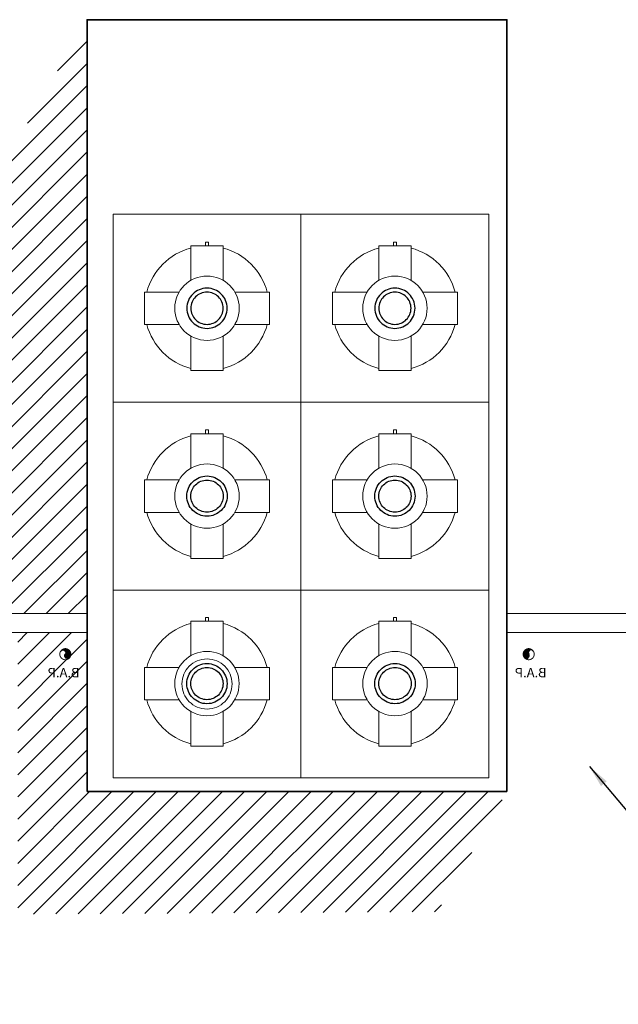
# Model space of a CAD drawing. Units: inches. Extents: x 19 to 307, y 3 to 153.
# Drawn here: x 59 to 64, y 77 to 84 of the extents above; entities that cross this region are included whole.
import ezdxf
from ezdxf.enums import TextEntityAlignment as Align

# ---------------------------------------------------------------- set-up
doc = ezdxf.new("R2010")
doc.units = ezdxf.units.IN
doc.header["$MEASUREMENT"] = 0
doc.linetypes.add('ACAD_ISO02W100', pattern=[15, 12, -3])
doc.linetypes.add('CENTER2', pattern=[28.575000000000003, 19.05, -3.175, 3.175, -3.175])
for name, color, linetype, lineweight in [('01-MUROS-CORTE', 1, 'Continuous', 35), ('LINEA DE AGUA FRÍA', 5, 'CENTER2', 30), ('murobajo', 250, 'ACAD_ISO02W100', 18), ('PLANO', 251, 'Continuous', 0)]:
    doc.layers.add(name, color=color, linetype=linetype, lineweight=lineweight)
doc.layers.add('INSTALACION SANITARIA', color=1, linetype='Continuous')
doc.layers.add('SANITARIOS', color=8, linetype='Continuous')
doc.styles.add('ARIAL', font='arial.ttf')
doc.styles.get("Standard").update_dxf_attribs({"font": 'arial.ttf'})
doc.dimstyles.get("Standard").update_dxf_attribs({"dimtxt": 0.18, "dimasz": 0.18, "dimexe": 0.18, "dimexo": 0.0625, "dimgap": 0.09, "dimtad": 0, "dimtih": 1, "dimtoh": 1, "dimdec": 4, "dimzin": 0, "dimdsep": 46, "dimtxsty": 'Standard', "dimcen": 0.09, "dimadec": 0, "dimazin": 0, "dimtfac": 1, "dimtdec": 4, "dimtofl": 0, "dimtmove": 0, "dimatfit": 3, "dimfxl": 0, "dimtolj": 1, "dimtzin": 0, "dimarcsym": 0})

# ---------------------------------------------------------------- blocks, each defined once
blk = doc.blocks.new('A$C4F1E63AA')
at = {"layer": 'LINEA DE AGUA FRÍA', "lineweight": 20, "ltscale": 0.5}
blk.add_lwpolyline([(0.5634836921353781, 1.100000109133362), (0.5634836921353781, 1.133833040289005), (0.5365159501998278, 1.133833040289005), (0.5365159501998278, 1.100000109133362)], close=True, dxfattribs=at)
for points in [[(0.4070015181766848, 0.7952228888020727), (0.4070015181766848, 1.100000109133362), (0.692998124158521, 1.100000109133362), (0.692998124158521, 0.7952228888020727)], [(0.3047770414989373, 0.4070018061424889), (-1.788323515938828e-07, 0.4070018061424889), (-1.788323515938828e-07, 0.6929984121243251), (0.3047770414989373, 0.6929984121243251)], [(0.7952226008362686, 0.6929984121243251), (1.099999821167557, 0.6929984121243251), (1.099999821167557, 0.4070018061424889), (0.7952226008362686, 0.4070018061424889)], [(0.692998124158521, 0.3047773294647413), (0.692998124158521, 1.091335661840276e-07), (0.4070015181766848, 1.091335661840276e-07), (0.4070015181766848, 0.3047773294647413)]]:
    blk.add_lwpolyline(points, dxfattribs=at)
blk.add_circle((0.5499998211676029, 0.550000109133407), 0.2838709677419047, dxfattribs=at)
at = {"layer": 'LINEA DE AGUA FRÍA'}
for radius in [0.1774193548386904, 0.1419354838709523]:
    blk.add_circle((0.5499998211676029, 0.550000109133407), radius, dxfattribs=at)
at = {"layer": 'LINEA DE AGUA FRÍA', "lineweight": 20, "ltscale": 0.5}
for start, end in [(105.0698790640963, 164.9301209359037), (15.06987906409629, 74.93012093590372), (195.0698790640963, 254.9301209359037), (285.0698790640963, 344.9301209359037)]:
    blk.add_arc((0.5499998211676029, 0.550000109133407), 0.5499999999999404, start, end, dxfattribs=at)
blk = doc.blocks.new('BAN')
at = {"layer": 'INSTALACION SANITARIA', "linetype": 'Continuous'}
h = blk.add_hatch(color=256, dxfattribs=at)
edge = h.paths.add_edge_path()
edge.add_arc((-5.031473904182349e-09, -3.622222521926233e-09), 0.09749999999991134, 393.1121732824218, 573.112173282422)
edge.add_arc((-0.04083313523211274, -0.02663115038712149), 0.04874999999995567, 213.1121732824219, 393.1121732824218)
edge.add_arc((0.04084261456080895, 0.02661658753499907), 0.04874999999995567, 393.1325948856308, 573.091751679213, ccw=False)
at = {"layer": 'INSTALACION SANITARIA', "linetype": 'Continuous', "const_width": 0.017}
blk.add_lwpolyline([(0.08166626055739101, 0.05326229329041254, 1), (-0.08166626024527801, -0.05326229376904124, 1)], format="xyb", close=True, dxfattribs=at)
at = {"layer": 'INSTALACION SANITARIA', "linetype": 'Continuous'}
for centre, start, end in [((0.04084261974826831, 0.02661659091795698), 33.13259488563101, 213.0917516792131), ((-0.04083313004466049, -0.026631147004057), 213.1121732824222, 33.11217328242217)]:
    blk.add_arc(centre, 0.04874999999995567, start, end, dxfattribs=at)
blk = doc.blocks.new('TECHOS')
at = {"layer": '01-MUROS-CORTE'}
for p, q in [((726.430896207448, 113.5396157195582), (726.430896207448, 114.9602157195582)), ((726.430896207448, 114.9602157195582), (729.7808962074431, 114.9602157195582)), ((729.7808962074431, 113.5396157195582), (729.7808962074431, 114.9602157195582))]:
    blk.add_line(p, q, dxfattribs=at)
blk.add_lwpolyline([(726.4308962074462, 113.5396157195582), (726.4308962074462, 108.7972033222207), (729.7808962074412, 108.7972033222207), (729.7808962074431, 113.5396157195595)], dxfattribs=at)
at = {"layer": 'murobajo', "linetype": 'ByBlock'}
for p, q in [((719.135113212437, 113.5396157195595), (726.430896207448, 113.5396157195582)), ((737.0766792024505, 113.5396157195595), (729.7808962074395, 113.5396157195582))]:
    blk.add_line(p, q, dxfattribs=at)
at = {"layer": 'murobajo'}
for points in [[(726.6374875264823, 113.3511935733786), (728.1374875264823, 113.3511935733786), (728.1374875264823, 114.8511935733786), (726.6374875264823, 114.8511935733786)], [(729.6374875264823, 113.3511935733786), (728.1374875264823, 113.3511935733786), (728.1374875264823, 114.8511935733786), (729.6374875264823, 114.8511935733786)], [(726.6374875264823, 113.3511935733786), (728.1374875264823, 113.3511935733786), (728.1374875264823, 111.8511935733786), (726.6374875264823, 111.8511935733786)], [(729.6374875264823, 113.3511935733786), (728.1374875264823, 113.3511935733786), (728.1374875264823, 111.8511935733786), (729.6374875264823, 111.8511935733786)], [(726.6374875264823, 111.8511935733786), (728.1374875264823, 111.8511935733786), (728.1374875264823, 110.3511935733786), (726.6374875264823, 110.3511935733786)], [(729.6374875264823, 111.8511935733786), (728.1374875264823, 111.8511935733786), (728.1374875264823, 110.3511935733786), (729.6374875264823, 110.3511935733786)]]:
    blk.add_lwpolyline(points, close=True, dxfattribs=at)
at = {"layer": 'murobajo', "linetype": 'ByBlock'}
for points in [[(729.6374875264823, 114.8511935733786), (726.6374875264823, 114.8511935733786), (726.6374875264823, 111.8511935733786), (729.6374875264823, 111.8511935733786)], [(726.6374875264823, 113.3511935733786), (729.6374875264823, 113.3511935733786), (729.6374875264823, 110.3511935733786), (726.6374875264823, 110.3511935733786)]]:
    blk.add_lwpolyline(points, close=True, dxfattribs=at)
at = {"layer": 'murobajo'}
for points in [[(719.285113212437, 113.6896157195594), (726.430896207448, 113.6896157195582)], [(744.122462197462, 113.6896157195594), (729.7808962074431, 113.6896157195594)]]:
    blk.add_lwpolyline(points, dxfattribs=at)
at = {"layer": 'murobajo', "linetype": 'ByBlock'}
blk.add_lwpolyline([(729.7808962074431, 113.6896157195594), (744.1224621974602, 113.6896157195594)], dxfattribs=at)
at = {"layer": 'murobajo'}
blk.add_circle((727.3874875264823, 114.1011935733786), 0.2, dxfattribs=at)
at = {"layer": 'INSTALACION SANITARIA', "color": 1, "linetype": 'CENTER2', "ltscale": 0.005}
for p, xscale, yscale, zscale, rotation in [((726.2568766094953, 113.8632027305961), 0.4547788693378151, 0.4547788693378151, 0.4547788693378151, 180.0073210828445), ((729.9549158054072, 113.8632027306153), -0.4547788693378152, 0.4547788693378152, 0.4547788693378459, 179.9926789177505)]:
    blk.add_blockref('BAN', p, dxfattribs=dict(at, xscale=xscale, yscale=yscale, zscale=zscale, rotation=rotation))
at = {"layer": 'PLANO', "rotation": 180}
for p, xscale, yscale, zscale in [((726.8890173314134, 114.5963735388764), -0.9055376651179966, 0.9055376651179814, 0.9055376651179816), ((728.3898666138006, 114.5963735388764), -0.9055376651179966, 0.9055376651179814, 0.9055376651179816), ((726.889441972607, 113.0992393880179), -0.9055376651179966, 0.9055376651179814, 0.9055376651179816), ((728.389441972607, 113.0992393880179), -0.9055376651179966, 0.9055376651179814, 0.9055376651179816), ((727.8855330803577, 111.5992393880179), 0.9055376651179966, 0.9055376651179966, 0.9055376651179966), ((729.3855330803577, 111.5992393880179), 0.9055376651179966, 0.9055376651179966, 0.9055376651179966)]:
    blk.add_blockref('A$C4F1E63AA', p, dxfattribs=dict(at, xscale=xscale, yscale=yscale, zscale=zscale))
at = {"layer": 'INSTALACION SANITARIA', "color": 1, "linetype": 'CENTER2', "ltscale": 0.005, "style": 'ARIAL'}
for rotation, p in [(180.1026714248885, (726.2432459984904, 114.0103417891706)), (179.8973285757075, (729.9716951192731, 114.0103361468519))]:
    blk.add_text('B.A.P', height=0.07567222635755391, rotation=rotation, dxfattribs=at).set_placement(p, align=Align.MIDDLE_CENTER)
at = {"layer": 'SANITARIOS'}
blk.add_leader([(730.4392489067985, 114.7590818378704), (736.926679202452, 122.5007879800278)], dimstyle='Standard', override={"dimgap": 0.09, "dimtad": 0, "dimfxl": 1.25}, dxfattribs=at)

msp = doc.modelspace()

# ---------------------------------------------------------------- hatches: boundary and pattern name
at = {"linetype": 'ByBlock', "lineweight": 25}
h = msp.add_hatch(dxfattribs=at)
h.set_pattern_fill('ANSI31', color=256, style=0)
h.set_pattern_definition([(45, (114.0361852740163, -20.18742138498513), (-0.08838834764831843, 0.08838834764831845), [])])
h.paths.add_polyline_path([(52.28404465145357, 79.70832900514529), (50.78404465145357, 77.11025279379197), (50.78404465145357, 67.9990805333203), (52.28404465145357, 70.59715674467361)])
h.paths.add_polyline_path([(87.91717663148292, 70.5971567446736), (84.61713053552572, 70.59715674467361), (84.61713053552572, 72.09715674467361), (73.2756567374253, 72.09715674467361), (73.2756567374253, 70.59715674467361), (70.10061064146831, 70.59715674467361), (66.92556454551121, 70.59715674467361), (66.92556454551121, 72.09715674467361), (55.58409074741078, 72.09715674467361), (55.58409074741078, 70.59715674467361), (52.28404465145357, 70.59715674467361), (50.78404465145357, 67.9990805333203), (54.08409074741078, 67.9990805333203), (54.95011615119523, 69.49908053332031), (65.42556454551121, 69.4990805333203), (65.42556454551121, 67.9990805333203), (71.7756567374253, 67.9990805333203), (72.64168214120974, 69.4990805333203), (83.11713053552572, 69.4990805333203), (83.11713053552572, 67.9990805333203), (86.41717663148293, 67.99908053332028)])
h.paths.add_polyline_path([(77.27139363647862, 84.45074140247729), (75.77139363647862, 81.85266519112398), (75.77139363647899, 79.70832900514628), (77.2713936364768, 79.70832900514654)])
h.paths.add_polyline_path([(59.57982764646275, 84.45074140248408), (58.07982764646275, 81.85266519113077), (58.07982764646312, 79.70832900514628), (59.57982764646275, 79.70832900514654)])
h.paths.add_polyline_path([(62.92982764645778, 78.2877290051465), (59.57982764646265, 78.28772900514656), (59.02584852155204, 77.32820901446884), (59.02584852155204, 77.30849170685866), (62.37584852154717, 77.32820901446878)])
h.paths.add_polyline_path([(80.62139363647002, 78.28772900514656), (77.2713936364767, 78.2877290051465), (76.71741451156791, 77.32820901447194), (80.0674145115594, 77.32820901446884)])
h.paths.add_polyline_path([(59.57982764646457, 79.55832900514656), (59.02584852155204, 79.55832900514646), (59.02584852155204, 78.05849170685866), (59.02584852155204, 77.32820901446884), (59.57982764646457, 78.28772900514988)])
h.paths.add_polyline_path([(59.44294504261936, 79.36051468291868, -1), (59.40580804854085, 79.38474199415309, 1), (59.36866242142143, 79.40895606701876, 0.999821802467284)], flags=16)
h.paths.add_polyline_path([(77.27139363647862, 79.55832900514531), (76.71741451156791, 79.55832900514531), (76.71741451156791, 78.05849170685866), (76.71741451156791, 77.32820901447194), (77.27139363647862, 78.28772900514983)])
h.paths.add_polyline_path([(77.13451103262048, 79.36051468289983, -0.9999999999733734), (77.09737404032141, 79.38474199686402, 1.000000000001001), (77.06022841142386, 79.40895606700194, 0.9998218030000257)], flags=16)
h.paths.add_polyline_path([(59.54633329724651, 79.2940809558554), (59.23822497942835, 79.29463307250587), (59.23802157776737, 79.18112491521285), (59.54612989558553, 79.18057279856238)], flags=24)
h.paths.add_polyline_path([(77.23789928724838, 79.2940809558377), (76.92979096943021, 79.29463307248496), (76.92958756777043, 79.18112491519193), (77.23769588558858, 79.18057279854467)], flags=24)

# ---------------------------------------------------------------- block references
at = {"linetype": 'ByBlock', "xscale": -1, "rotation": 180}
msp.add_blockref('TECHOS', (-666.8510685609834, 193.2479447247048), dxfattribs=at)

doc.saveas('drawing.dxf')
